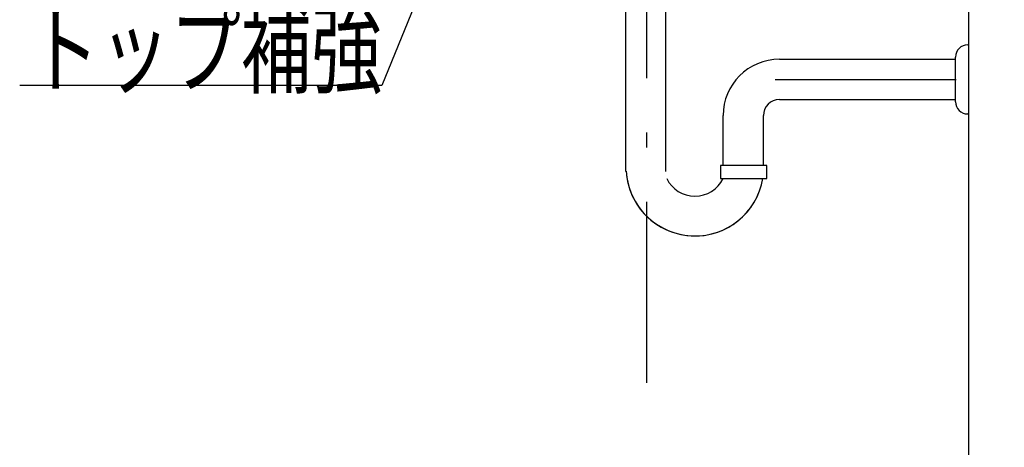
# Model space of a CAD drawing. Units: millimetres. Extents: x 158 to 5299, y -578 to 3708.
# Drawn here: x 3418 to 4030, y 841 to 1107 of the extents above; entities that cross this region are included whole.
import ezdxf

# ---------------------------------------------------------------- set-up
doc = ezdxf.new("R2010")
doc.units = ezdxf.units.MM
doc.header["$LTSCALE"] = 3.75
doc.linetypes.add('DASHDOT', pattern=[50.5, 30, -9, 2.5, -9])
for name, color, linetype, lineweight in [('カウンター', 134, 'Continuous', 9), ('レイヤ11', 251, 'Continuous', 9), ('レイヤ_1', 7, 'Continuous', 9), ('レイヤ_6', 14, 'Continuous', 9)]:
    doc.layers.add(name, color=color, linetype=linetype, lineweight=lineweight)
doc.styles.get("Standard").update_dxf_attribs({"font": 'txt', "bigfont": 'bigfont'})

# ---------------------------------------------------------------- blocks, each defined once
blk = doc.blocks.new('*G35')
at = {"layer": 'レイヤ_6', "color": 14, "linetype": 'Continuous', "lineweight": 25}
for p, q in [((3853.57, 1016.23), (3853.57, 1008.23)), ((3882.47, 1016.23), (3853.57, 1016.23)), ((3882.47, 1008.23), (3882.47, 1016.23)), ((3853.57, 1008.23), (3882.47, 1008.23))]:
    blk.add_line(p, q, dxfattribs=at)
blk = doc.blocks.new('*G36')
at = {"layer": 'レイヤ11', "color": 251, "linetype": 'Continuous', "lineweight": 25}
for p, q in [((4007.26, 1091.21), (4007.79, 1091.21)), ((4007.79, 1091.21), (4007.79, 1048.29)), ((3999.67, 1055.88), (3999.67, 1083.62)), ((4007.79, 1048.29), (4007.26, 1048.29))]:
    blk.add_line(p, q, dxfattribs=at)
for centre, start, end in [((4007.26, 1083.62), 90, 180), ((4007.26, 1055.88), 180, 270)]:
    blk.add_arc(centre, 7.59, start, end, dxfattribs=at)

msp = doc.modelspace()

# ---------------------------------------------------------------- linework, layer by layer
at = {"layer": 'カウンター', "color": 134, "linetype": 'DASHDOT', "lineweight": 25}
msp.add_line((3887.553, 1069.75), (4031.246, 1069.75), dxfattribs=at)
at = {"layer": 'レイヤ_1', "color": 7, "linetype": 'Continuous', "lineweight": 25}
msp.add_line((4007.794, 1569.75), (4007.794, 569.75), dxfattribs=at)
at = {"layer": 'レイヤ_6', "color": 14, "linetype": 'DASHDOT', "lineweight": 25}
msp.add_line((3807.795, 1183.121), (3807.795, 866.244), dxfattribs=at)
at = {"layer": 'レイヤ_6', "color": 14, "linetype": 'Continuous', "lineweight": 25}
for p, q in [((3794.597, 1154.133), (3794.597, 1012.535)), ((3819.597, 1154.133), (3819.597, 1012.535)), ((4007.794, 1084.979), (4007.794, 1057.854)), ((3890.299, 1082.25), (3999.667, 1082.25)), ((3890.299, 1057.25), (3999.667, 1057.25)), ((3855.299, 1016.234), (3855.299, 1047.25)), ((3880.299, 1016.234), (3880.299, 1047.25))]:
    msp.add_line(p, q, dxfattribs=at)
msp.add_lwpolyline([(3740.566, 1304.583), (3643.407, 1065.937), (3418.407, 1065.937)], dxfattribs=at)
for centre, radius, start, end in [((3890.299, 1047.25), 35, 90, 180), ((3890.299, 1047.25), 10, 90, 180), ((3837.795, 1015.325), 42.79, 183.336491, 350.461478), ((3837.795, 1015.325), 42.79, 186.67774, 350.461478), ((3837.799, 1016.738), 19.488, 206.070363, 333.864972)]:
    msp.add_arc(centre, radius, start, end, dxfattribs=at)

# ---------------------------------------------------------------- block references
for name in ['*G36', '*G35']:
    msp.add_blockref(name, (0, 0))

# ---------------------------------------------------------------- texts
at = {"layer": 'レイヤ_6', "color": 14, "linetype": 'Continuous', "lineweight": 9, "insert": (3643.407, 1065.937), "char_height": 45, "width": 271.39254, "attachment_point": 9}
msp.add_mtext('{\\fＭＳ ゴシック;\\W0.714286;トップ補強}', dxfattribs=at)

doc.saveas('drawing.dxf')
